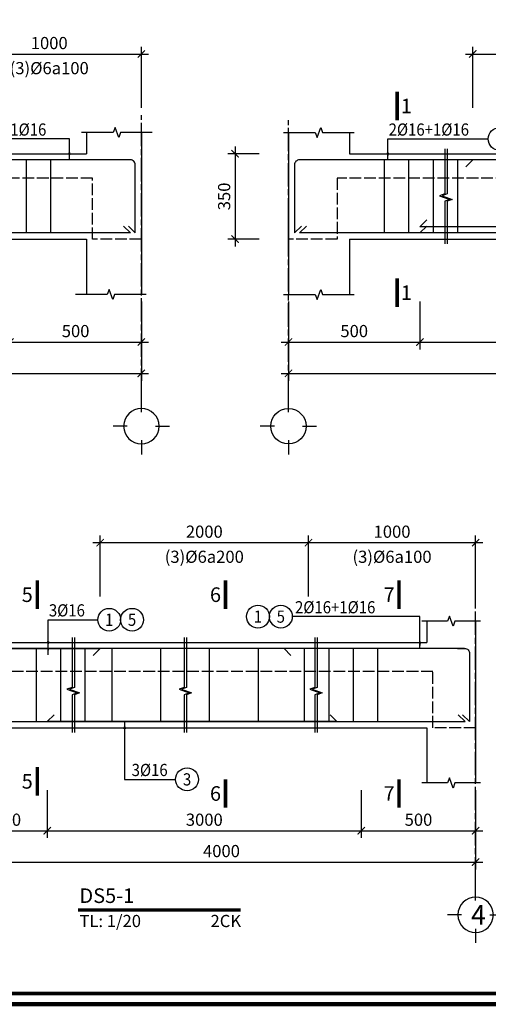
# Model space of a CAD drawing. Units: millimetres. Extents: x 300025 to 542730, y -617847 to 145830.
# Drawn here: x 314041 to 323649, y -432144 to -411934 of the extents above; entities that cross this region are included whole.
import ezdxf
from ezdxf.enums import TextEntityAlignment as Align

# ---------------------------------------------------------------- set-up
doc = ezdxf.new("R2010")
doc.units = ezdxf.units.MM
doc.linetypes.add('ACAD_ISO02W100', pattern=[15, 12, -3])
doc.linetypes.add('ACAD_ISO08W100', pattern=[36, 24, -3, 6, -3])
doc.layers.add('0.18', color=4, linetype='Continuous', lineweight=18)
doc.layers.add('EQUIP', color=2, linetype='Continuous', lineweight=211)
for name, color, linetype in [('1', 1, 'Continuous'), ('2', 2, 'Continuous'), ('3', 3, 'Continuous'), ('4', 4, 'Continuous'), ('6', 6, 'Continuous'), ('7', 7, 'Continuous'), ('8', 8, 'Continuous'), ('9', 9, 'Continuous')]:
    doc.layers.add(name, color=color, linetype=linetype)
doc.styles.add('1', font='VHELVCN0.TTF')
doc.styles.add('2', font='VHELVCB0.TTF')
doc.styles.add('3', font='vn_vni.shx', dxfattribs={"width": 0.9})
doc.dimstyles.new('20', dxfattribs={"dimtxt": 250, "dimasz": 150, "dimexe": 150, "dimexo": 150, "dimgap": 100, "dimtad": 1, "dimdec": 0, "dimlfac": 0.2, "dimzin": 0, "dimdsep": 46, "dimtxsty": '3', "dimblk": 'ARCHTICK', "dimcen": 200, "dimdle": 150, "dimclrd": 7, "dimclre": 7, "dimclrt": 140, "dimadec": 0, "dimazin": 0, "dimtfac": 1, "dimtdec": 0, "dimtix": 1, "dimtmove": 1, "dimatfit": 3, "dimfxl": 0, "dimtolj": 1, "dimtzin": 0, "dimarcsym": 0})

# ---------------------------------------------------------------- blocks, each defined once
blk = doc.blocks.new('Dam')
at = {"layer": '6', "color": 2, "const_width": 0.7}
blk.add_lwpolyline([(0, 0), (33.39, 0)], dxfattribs=at)
at = {"style": '1'}
blk.add_attdef('TIET_DIEN', text='', height=2.5, dxfattribs=at).set_placement((33.48, 0.48), align=Align.BOTTOM_RIGHT)
blk.add_attdef('TI_LE', text='', height=2.5, dxfattribs=at).set_placement((0.33, -1.03), align=Align.TOP_LEFT)
blk.add_attdef('SO_CAU_KIEN', text='', height=2.5, dxfattribs=at).set_placement((33.48, -1.03), align=Align.TOP_RIGHT)
at = {"layer": '3', "style": '2'}
blk.add_attdef('TEN_DAM', text='', height=3, dxfattribs=at).set_placement((0.33, 0.48), align=Align.BOTTOM_LEFT)
blk = doc.blocks.new('_ArchTick')
at = {"color": 0, "linetype": 'ByBlock', "const_width": 0.15}
blk.add_lwpolyline([(-0.5, -0.5), (0.5, 0.5)], dxfattribs=at)
blk = doc.blocks.new('*D1015')
at = {"layer": '7', "color": 7, "lineweight": -2}
for p, q in [((315690, -423774), (315690, -422518)), ((319962, -423624), (319962, -422518)), ((315540, -422668), (320112, -422668))]:
    blk.add_line(p, q, dxfattribs=at)
at = {"layer": 'Defpoints', "color": 0}
for p in [(319962, -422668), (319962, -423774), (315690, -423924)]:
    blk.add_point(p, dxfattribs=at)
at = {"layer": '7', "color": 7, "lineweight": -2, "xscale": 150, "yscale": 150, "zscale": 150, "rotation": 180}
blk.add_blockref('_ArchTick', (315690, -422668), dxfattribs=at)
at = {"layer": '7', "color": 7, "lineweight": -2, "xscale": 150, "yscale": 150, "zscale": 150}
blk.add_blockref('_ArchTick', (319962, -422668), dxfattribs=at)
at = {"layer": '7', "color": 140, "char_height": 250, "attachment_point": 5, "style": '3'}
for s, insert in [('\\A1;2000', (317826, -422443)), ('\\A1;(3)%%C6a200', (317826, -422958))]:
    blk.add_mtext(s, dxfattribs=dict(at, insert=insert))
blk = doc.blocks.new('*D1016')
at = {"layer": '7', "color": 7, "lineweight": -2}
for p, q in [((319962, -423774), (319962, -422518)), ((323390, -424014), (323390, -422518)), ((319812, -422668), (323540, -422668))]:
    blk.add_line(p, q, dxfattribs=at)
at = {"layer": 'Defpoints', "color": 0}
for p in [(323390, -422668), (319962, -423924), (323390, -424164)]:
    blk.add_point(p, dxfattribs=at)
at = {"layer": '7', "color": 7, "lineweight": -2, "xscale": 150, "yscale": 150, "zscale": 150, "rotation": 180}
blk.add_blockref('_ArchTick', (319962, -422668), dxfattribs=at)
at = {"layer": '7', "color": 7, "lineweight": -2, "xscale": 150, "yscale": 150, "zscale": 150}
blk.add_blockref('_ArchTick', (323390, -422668), dxfattribs=at)
at = {"layer": '7', "color": 140, "char_height": 250, "attachment_point": 5, "style": '3'}
for s, insert in [('\\A1;1000', (321676, -422443)), ('\\A1;(3)%%C6a100', (321676, -422958))]:
    blk.add_mtext(s, dxfattribs=dict(at, insert=insert))
blk = doc.blocks.new('*D1017')
at = {"layer": '7', "color": 7, "lineweight": -2}
for p, q in [((312966, -427751), (312966, -428730)), ((314606, -427751), (314606, -428730)), ((312816, -428580), (314756, -428580))]:
    blk.add_line(p, q, dxfattribs=at)
at = {"layer": 'Defpoints', "color": 0}
for p in [(312966, -427601), (314606, -427601), (314606, -428580)]:
    blk.add_point(p, dxfattribs=at)
at = {"layer": '7', "color": 7, "lineweight": -2, "xscale": 150, "yscale": 150, "zscale": 150, "rotation": 180}
blk.add_blockref('_ArchTick', (312966, -428580), dxfattribs=at)
at = {"layer": '7', "color": 7, "lineweight": -2, "xscale": 150, "yscale": 150, "zscale": 150}
blk.add_blockref('_ArchTick', (314606, -428580), dxfattribs=at)
at = {"layer": '7', "color": 140, "insert": (313786, -428355), "char_height": 250, "attachment_point": 5, "style": '3'}
blk.add_mtext('\\A1;500', dxfattribs=at)
blk = doc.blocks.new('*D1018')
at = {"layer": '7', "color": 7, "lineweight": -2}
for p, q in [((314606, -427751), (314606, -428730)), ((321045, -427751), (321045, -428730)), ((314456, -428580), (321195, -428580))]:
    blk.add_line(p, q, dxfattribs=at)
at = {"layer": 'Defpoints', "color": 0}
for p in [(314606, -427601), (321045, -427601), (321045, -428580)]:
    blk.add_point(p, dxfattribs=at)
at = {"layer": '7', "color": 7, "lineweight": -2, "xscale": 150, "yscale": 150, "zscale": 150, "rotation": 180}
blk.add_blockref('_ArchTick', (314606, -428580), dxfattribs=at)
at = {"layer": '7', "color": 7, "lineweight": -2, "xscale": 150, "yscale": 150, "zscale": 150}
blk.add_blockref('_ArchTick', (321045, -428580), dxfattribs=at)
at = {"layer": '7', "color": 140, "insert": (317826, -428355), "char_height": 250, "attachment_point": 5, "style": '3'}
blk.add_mtext('\\A1;3000', dxfattribs=at)
blk = doc.blocks.new('*D1019')
at = {"layer": '7', "color": 7, "lineweight": -2}
for p, q in [((321045, -427751), (321045, -428730)), ((323390, -427751), (323390, -428730)), ((320895, -428580), (323540, -428580))]:
    blk.add_line(p, q, dxfattribs=at)
at = {"layer": 'Defpoints', "color": 0}
for p in [(321045, -427601), (323390, -427601), (323390, -428580)]:
    blk.add_point(p, dxfattribs=at)
at = {"layer": '7', "color": 7, "lineweight": -2, "xscale": 150, "yscale": 150, "zscale": 150, "rotation": 180}
blk.add_blockref('_ArchTick', (321045, -428580), dxfattribs=at)
at = {"layer": '7', "color": 7, "lineweight": -2, "xscale": 150, "yscale": 150, "zscale": 150}
blk.add_blockref('_ArchTick', (323390, -428580), dxfattribs=at)
at = {"layer": '7', "color": 140, "insert": (322218, -428355), "char_height": 250, "attachment_point": 5, "style": '3'}
blk.add_mtext('\\A1;500', dxfattribs=at)
blk = doc.blocks.new('*D1020')
at = {"layer": '7', "color": 7, "lineweight": -2}
for p, q in [((312966, -427751), (312966, -429374)), ((323390, -427751), (323390, -429374)), ((312816, -429224), (323540, -429224))]:
    blk.add_line(p, q, dxfattribs=at)
at = {"layer": 'Defpoints', "color": 0}
for p in [(312966, -427601), (323390, -427601), (323390, -429224)]:
    blk.add_point(p, dxfattribs=at)
at = {"layer": '7', "color": 7, "lineweight": -2, "xscale": 150, "yscale": 150, "zscale": 150, "rotation": 180}
blk.add_blockref('_ArchTick', (312966, -429224), dxfattribs=at)
at = {"layer": '7', "color": 7, "lineweight": -2, "xscale": 150, "yscale": 150, "zscale": 150}
blk.add_blockref('_ArchTick', (323390, -429224), dxfattribs=at)
at = {"layer": '7', "color": 140, "insert": (318178, -428999), "char_height": 250, "attachment_point": 5, "style": '3'}
blk.add_mtext('\\A1;4000', dxfattribs=at)
blk = doc.blocks.new('Truc dung')
at = {"layer": '6'}
for p, q in [((0, -4.15), (0, 0)), ((-2.89, -7.06), (-5.78, -7.06)), ((2.89, -7.06), (5.78, -7.06)), ((0, -9.95), (0, -12.84))]:
    blk.add_line(p, q, dxfattribs=at)
blk.add_circle((0, -7.06), 3.63, dxfattribs=at)
at = {"layer": '2', "style": '2'}
blk.add_attdef('TRUC_DUNG', text='', height=4, dxfattribs=at).set_placement((0, -7.06), align=Align.MIDDLE_CENTER)
blk = doc.blocks.new('$RECOVER_080310031609-1')
at = {"layer": '6', "const_width": 0.7}
blk.add_lwpolyline([(0, 5.84), (0, 0)], dxfattribs=at)
at = {"layer": '2', "style": '2'}
blk.add_attdef('MAT_CAT_DUNG', text='', height=3, dxfattribs=at).set_placement((-0.91, 2.92), align=Align.MIDDLE_RIGHT)
blk = doc.blocks.new('Mat cat dung')
at = {"layer": '6', "const_width": 0.7}
blk.add_lwpolyline([(0, 5.84), (0, 0)], dxfattribs=at)
at = {"layer": '2', "style": '2'}
blk.add_attdef('MAT_CAT_DUNG', text='', height=3, dxfattribs=at).set_placement((-0.91, 2.92), align=Align.MIDDLE_RIGHT)
blk = doc.blocks.new('*D1044')
at = {"layer": '7', "color": 7, "lineweight": -2}
for p, q in [((303542, -417721), (303542, -419344)), ((316535, -417721), (316535, -419344)), ((303392, -419194), (316685, -419194))]:
    blk.add_line(p, q, dxfattribs=at)
at = {"layer": 'Defpoints', "color": 0}
for p in [(303542, -417571), (316535, -417571), (316535, -419194)]:
    blk.add_point(p, dxfattribs=at)
at = {"layer": '7', "color": 7, "lineweight": -2, "xscale": 150, "yscale": 150, "zscale": 150, "rotation": 180}
blk.add_blockref('_ArchTick', (303542, -419194), dxfattribs=at)
at = {"layer": '7', "color": 7, "lineweight": -2, "xscale": 150, "yscale": 150, "zscale": 150}
blk.add_blockref('_ArchTick', (316535, -419194), dxfattribs=at)
at = {"layer": '7', "color": 140, "insert": (310039, -418969), "char_height": 250, "attachment_point": 5, "style": '3'}
blk.add_mtext('\\A1;3750', dxfattribs=at)
blk = doc.blocks.new('*D1045')
at = {"layer": '7', "color": 7, "lineweight": -2}
for p, q in [((313839, -417721), (313839, -418700)), ((316535, -417721), (316535, -418700)), ((313689, -418550), (316685, -418550))]:
    blk.add_line(p, q, dxfattribs=at)
at = {"layer": 'Defpoints', "color": 0}
for p in [(313839, -417571), (316535, -417571), (316535, -418550)]:
    blk.add_point(p, dxfattribs=at)
at = {"layer": '7', "color": 7, "lineweight": -2, "xscale": 150, "yscale": 150, "zscale": 150, "rotation": 180}
blk.add_blockref('_ArchTick', (313839, -418550), dxfattribs=at)
at = {"layer": '7', "color": 7, "lineweight": -2, "xscale": 150, "yscale": 150, "zscale": 150}
blk.add_blockref('_ArchTick', (316535, -418550), dxfattribs=at)
at = {"layer": '7', "color": 140, "insert": (315187, -418325), "char_height": 250, "attachment_point": 5, "style": '3'}
blk.add_mtext('\\A1;500', dxfattribs=at)
blk = doc.blocks.new('*D1048')
at = {"layer": '7', "color": 7, "lineweight": -2}
for p, q in [((312756, -413744), (312756, -412488)), ((316535, -413744), (316535, -412488)), ((312606, -412638), (316685, -412638))]:
    blk.add_line(p, q, dxfattribs=at)
at = {"layer": 'Defpoints', "color": 0}
for p in [(316535, -412638), (312756, -413894), (316535, -413894)]:
    blk.add_point(p, dxfattribs=at)
at = {"layer": '7', "color": 7, "lineweight": -2, "xscale": 150, "yscale": 150, "zscale": 150, "rotation": 180}
blk.add_blockref('_ArchTick', (312756, -412638), dxfattribs=at)
at = {"layer": '7', "color": 7, "lineweight": -2, "xscale": 150, "yscale": 150, "zscale": 150}
blk.add_blockref('_ArchTick', (316535, -412638), dxfattribs=at)
at = {"layer": '7', "color": 140, "char_height": 250, "attachment_point": 5, "style": '3'}
for s, insert in [('\\A1;1000', (314646, -412413)), ('\\A1;(3)%%C6a100', (314646, -412928))]:
    blk.add_mtext(s, dxfattribs=dict(at, insert=insert))
blk = doc.blocks.new('*D1052')
at = {"layer": '7', "color": 7, "lineweight": -2}
for p, q in [((319552, -417721), (319552, -419344)), ((332545, -417721), (332545, -419344)), ((319402, -419194), (332695, -419194))]:
    blk.add_line(p, q, dxfattribs=at)
at = {"layer": 'Defpoints', "color": 0}
for p in [(319552, -417571), (332545, -417571), (332545, -419194)]:
    blk.add_point(p, dxfattribs=at)
at = {"layer": '7', "color": 7, "lineweight": -2, "xscale": 150, "yscale": 150, "zscale": 150, "rotation": 180}
blk.add_blockref('_ArchTick', (319552, -419194), dxfattribs=at)
at = {"layer": '7', "color": 7, "lineweight": -2, "xscale": 150, "yscale": 150, "zscale": 150}
blk.add_blockref('_ArchTick', (332545, -419194), dxfattribs=at)
at = {"layer": '7', "color": 140, "insert": (326049, -418969), "char_height": 250, "attachment_point": 5, "style": '3'}
blk.add_mtext('\\A1;3750', dxfattribs=at)
blk = doc.blocks.new('*D1054')
at = {"layer": '7', "color": 7, "lineweight": -2}
for p, q in [((322248, -417721), (322248, -418700)), ((329849, -417721), (329849, -418700)), ((322098, -418550), (329999, -418550))]:
    blk.add_line(p, q, dxfattribs=at)
at = {"layer": 'Defpoints', "color": 0}
for p in [(322248, -417571), (329849, -417571), (329849, -418550)]:
    blk.add_point(p, dxfattribs=at)
at = {"layer": '7', "color": 7, "lineweight": -2, "xscale": 150, "yscale": 150, "zscale": 150, "rotation": 180}
blk.add_blockref('_ArchTick', (322248, -418550), dxfattribs=at)
at = {"layer": '7', "color": 7, "lineweight": -2, "xscale": 150, "yscale": 150, "zscale": 150}
blk.add_blockref('_ArchTick', (329849, -418550), dxfattribs=at)
at = {"layer": '7', "color": 140, "insert": (326049, -418325), "char_height": 250, "attachment_point": 5, "style": '3'}
blk.add_mtext('\\A1;2750', dxfattribs=at)
blk = doc.blocks.new('*D1055')
at = {"layer": '7', "color": 7, "lineweight": -2}
for p, q in [((319552, -417721), (319552, -418700)), ((322248, -417721), (322248, -418700)), ((319402, -418550), (322398, -418550))]:
    blk.add_line(p, q, dxfattribs=at)
at = {"layer": 'Defpoints', "color": 0}
for p in [(319552, -417571), (322248, -417571), (322248, -418550)]:
    blk.add_point(p, dxfattribs=at)
at = {"layer": '7', "color": 7, "lineweight": -2, "xscale": 150, "yscale": 150, "zscale": 150, "rotation": 180}
blk.add_blockref('_ArchTick', (319552, -418550), dxfattribs=at)
at = {"layer": '7', "color": 7, "lineweight": -2, "xscale": 150, "yscale": 150, "zscale": 150}
blk.add_blockref('_ArchTick', (322248, -418550), dxfattribs=at)
at = {"layer": '7', "color": 140, "insert": (320900, -418325), "char_height": 250, "attachment_point": 5, "style": '3'}
blk.add_mtext('\\A1;500', dxfattribs=at)
blk = doc.blocks.new('*D1057')
at = {"layer": '7', "color": 7, "lineweight": -2}
for p, q in [((323331, -413744), (323331, -412488)), ((328766, -413744), (328766, -412488)), ((323181, -412638), (328916, -412638))]:
    blk.add_line(p, q, dxfattribs=at)
at = {"layer": 'Defpoints', "color": 0}
for p in [(328766, -412638), (323331, -413894), (328766, -413894)]:
    blk.add_point(p, dxfattribs=at)
at = {"layer": '7', "color": 7, "lineweight": -2, "xscale": 150, "yscale": 150, "zscale": 150, "rotation": 180}
blk.add_blockref('_ArchTick', (323331, -412638), dxfattribs=at)
at = {"layer": '7', "color": 7, "lineweight": -2, "xscale": 150, "yscale": 150, "zscale": 150}
blk.add_blockref('_ArchTick', (328766, -412638), dxfattribs=at)
at = {"layer": '7', "color": 140, "char_height": 250, "attachment_point": 5, "style": '3'}
for s, insert in [('\\A1;1750', (326049, -412413)), ('\\A1;(3)%%C6a200', (326049, -412928))]:
    blk.add_mtext(s, dxfattribs=dict(at, insert=insert))
blk = doc.blocks.new('*D1059')
at = {"layer": '8', "color": 7, "lineweight": -2}
for p, q in [((318948, -414686), (318308, -414686)), ((318458, -414536), (318458, -416586)), ((318948, -416436), (318308, -416436))]:
    blk.add_line(p, q, dxfattribs=at)
at = {"layer": 'Defpoints', "color": 0}
for p in [(319098, -414686), (318458, -416436), (319098, -416436)]:
    blk.add_point(p, dxfattribs=at)
at = {"layer": '8', "color": 7, "lineweight": -2, "xscale": 150, "yscale": 150, "zscale": 150}
for p, rotation in [((318458, -414686), 90), ((318458, -416436), 270)]:
    blk.add_blockref('_ArchTick', p, dxfattribs=dict(at, rotation=rotation))
at = {"layer": '8', "color": 140, "insert": (318233, -415561), "char_height": 250, "attachment_point": 5, "rotation": 90, "style": '3'}
blk.add_mtext('\\A1;350', dxfattribs=at)

msp = doc.modelspace()

# ---------------------------------------------------------------- linework, layer by layer
at = {"linetype": 'Continuous'}
for points in [[(316760.4, -414250.3), (316110.4, -414250.3), (316072.9, -414353.4), (315997.9, -414147.3), (315960.4, -414250.3), (315310.4, -414250.3)], [(319451.8, -414250.3), (320101.8, -414250.3), (320139.3, -414353.4), (320214.3, -414147.3), (320251.8, -414250.3), (320901.8, -414250.3)], [(322755, -414586), (322755, -415511), (322652, -415548.5), (322858, -415623.5), (322755, -415661), (322755, -416536)], [(322805, -414586), (322805, -415511), (322702, -415548.5), (322908, -415623.5), (322805, -415661), (322805, -416536)], [(316635.4, -417571.5), (315985.4, -417571.5), (315947.9, -417674.5), (315872.9, -417468.4), (315835.4, -417571.5), (315185.4, -417571.5)], [(319451.8, -417571.5), (320101.8, -417571.5), (320139.3, -417674.5), (320214.3, -417468.4), (320251.8, -417571.5), (320901.8, -417571.5)], [(323490.2, -424280.3), (322965.2, -424280.3), (322927.7, -424383.4), (322852.7, -424177.3), (322815.2, -424280.3), (322287, -424280.3)], [(315113.5, -424616), (315113.5, -425641), (315010.5, -425678.5), (315216.5, -425753.5), (315113.5, -425791), (315113.5, -426566)], [(315163.5, -424616), (315163.5, -425641), (315060.5, -425678.5), (315266.5, -425753.5), (315163.5, -425791), (315163.5, -426566)], [(317411.1, -424616), (317411.1, -425641), (317308, -425678.5), (317514.1, -425753.5), (317411.1, -425791), (317411.1, -426566)], [(317461.1, -424616), (317461.1, -425641), (317358, -425678.5), (317564.1, -425753.5), (317461.1, -425791), (317461.1, -426566)], [(320090.4, -424616), (320090.4, -425641), (319987.3, -425678.5), (320193.4, -425753.5), (320090.4, -425791), (320090.4, -426566)], [(320140.4, -424616), (320140.4, -425641), (320037.3, -425678.5), (320243.4, -425753.5), (320140.4, -425791), (320140.4, -426566)], [(323490.2, -427601.5), (322965.2, -427601.5), (322927.7, -427704.5), (322852.7, -427498.4), (322815.2, -427601.5), (322287, -427601.5)]]:
    msp.add_lwpolyline(points, dxfattribs=at)
for centre in [(323883.6, -414381.4), (315876.2, -424250.6), (316344.7, -424250.6), (318926.8, -424186.3), (319395.3, -424186.3), (317472.8, -427527)]:
    msp.add_circle(centre, 234.3)
at = {"layer": '0.18', "const_width": 74}
msp.add_lwpolyline([(301022.7, -431920), (345124.3, -431920), (345124.3, -400868.4), (301022.7, -400868.4)], close=True, dxfattribs=at)
at = {"layer": '1'}
for p, q in [((323331.2, -414811), (323189.8, -414952.4)), ((316310.4, -416311), (303767.2, -416311)), ((316310.4, -416311), (316168.9, -416169.6)), ((319777.2, -416311), (319918.7, -416169.6)), ((332320.4, -416311), (319777.2, -416311)), ((323161.1, -424841), (303416.8, -424841)), ((319462, -424841), (319603.4, -424982.4))]:
    msp.add_line(p, q, dxfattribs=at)
for points in [[(316268.9, -416169.6), (316410.4, -416311), (316410.4, -414911, 0.4142136), (316310.4, -414811), (303766.8, -414811, 0.4142136), (303666.8, -414911), (303666.8, -416311), (303808.3, -416169.6)], [(332278.9, -416169.6), (332420.4, -416311), (332420.4, -414911, 0.4142136), (332320.4, -414811), (319776.8, -414811, 0.4142136), (319676.8, -414911), (319676.8, -416311), (319818.3, -416169.6)], [(323015.2, -424841), (323165.2, -424841, -0.4142136), (323265.2, -424941), (323265.2, -426341), (323123.8, -426199.6)]]:
    msp.add_lwpolyline(points, format="xyb", dxfattribs=at)
for points in [[(329707.9, -416044.6), (329849.4, -416186), (322247.9, -416186), (322389.3, -416044.6)], [(329707.9, -416169.6), (329849.4, -416311), (322247.9, -416311), (322389.3, -416169.6)], [(312966, -424841), (315689.7, -424841), (315548.3, -424982.4)], [(303429.3, -426199.6), (303287.9, -426341), (323172.1, -426341), (323030.7, -426199.6)], [(320403.9, -426199.6), (320545.3, -426341), (314606.4, -426341), (314747.8, -426199.6)]]:
    msp.add_lwpolyline(points, dxfattribs=at)
at = {"layer": '2'}
for p, q in [((314170.7, -414811), (314170.7, -416311)), ((314670.7, -414811), (314670.7, -416311)), ((321516.6, -414811), (321516.6, -416311)), ((322016.6, -414811), (322016.6, -416311)), ((322516.6, -414811), (322516.6, -416311)), ((323016.6, -414811), (323016.6, -416311)), ((314375.1, -424841), (314375.1, -426341)), ((314875.1, -424841), (314875.1, -426341)), ((315375.1, -424841), (315375.1, -426341)), ((315928.6, -424841), (315928.6, -426341)), ((316928.6, -424841), (316928.6, -426341)), ((317928.6, -424841), (317928.6, -426341)), ((318928.6, -424841), (318928.6, -426341)), ((319876.6, -424841), (319876.6, -426341)), ((320376.6, -424841), (320376.6, -426341)), ((320876.6, -424841), (320876.6, -426341)), ((321376.6, -424841), (321376.6, -426341))]:
    msp.add_line(p, q, dxfattribs=at)
at = {"layer": '4'}
for p, q in [((315410.4, -414250.3), (315410.4, -414686)), ((316535.4, -414250.3), (316535.4, -417571.5)), ((319551.8, -414250.3), (319551.8, -417571.5)), ((320801.8, -414250.3), (320801.8, -414686)), ((304791.8, -414686), (315410.4, -414686)), ((320801.8, -414686), (331420.4, -414686)), ((304791.8, -416436), (315410.4, -416436)), ((315410.4, -416436), (315410.4, -417571.5)), ((320801.8, -416436), (320801.8, -417571.5)), ((320801.8, -416436), (331420.4, -416436)), ((322390.2, -424280.3), (322390.2, -424716)), ((323390.2, -424280.3), (323390.2, -427601.5)), ((313466, -424716), (322390.2, -424716)), ((313466, -426466), (322390.2, -426466)), ((322390.2, -426466), (322390.2, -427601.5))]:
    msp.add_line(p, q, dxfattribs=at)
at = {"layer": '8', "linetype": 'ACAD_ISO02W100', "ltscale": 20}
for p, q in [((315535.4, -415186), (304541.8, -415186)), ((315535.4, -416436), (315535.4, -415186)), ((315535.4, -416436), (315535.4, -415186)), ((331545.4, -415186), (320551.8, -415186)), ((320551.8, -415186), (320551.8, -416436)), ((316535.4, -415436), (316535.4, -416436)), ((316535.4, -415436), (316535.4, -416436)), ((319551.8, -416436), (319551.8, -415436)), ((316535.4, -416436), (315535.4, -416436)), ((316535.4, -416436), (315535.4, -416436)), ((320551.8, -416436), (319551.8, -416436)), ((322515.2, -425316), (313466, -425316)), ((322515.2, -426466), (322515.2, -425316)), ((322515.2, -426466), (322515.2, -425316)), ((323390.2, -426466), (322515.2, -426466)), ((323390.2, -426466), (322515.2, -426466))]:
    msp.add_line(p, q, dxfattribs=at)
at = {"layer": '9', "linetype": 'ACAD_ISO08W100', "ltscale": 20}
for p, q in [((316535.4, -419571.7), (316535.4, -413893.9)), ((319551.8, -419675.5), (319551.8, -413997.7)), ((323390.2, -429601.7), (323390.2, -423923.9))]:
    msp.add_line(p, q, dxfattribs=at)
at = {"layer": 'Defpoints'}
msp.add_lwpolyline([(300798.5, -432144.2), (345348.5, -432144.2), (345348.5, -400644.2), (300798.5, -400644.2)], close=True, dxfattribs=at)
at = {"layer": 'EQUIP'}
msp.add_lwpolyline([(300798.5, -432144.2), (345348.5, -432144.2), (345348.5, -400644.2), (300798.5, -400644.2)], close=True, dxfattribs=at)

# ---------------------------------------------------------------- block references
ref = msp.add_blockref('$RECOVER_080310031609-1', (321780.9, -413997.9), dxfattribs=dict(xscale=-100, yscale=100, zscale=100))
ref.add_attrib('MAT_CAT_DUNG', '1', dxfattribs={"layer": '2', "height": 300, "style": '2'}).set_placement((322082.6, -413705.7), align=Align.MIDDLE_RIGHT)
ref = msp.add_blockref('$RECOVER_080310031609-1', (321780.9, -417829.1), dxfattribs=dict(xscale=-100, yscale=100, zscale=100))
ref.add_attrib('MAT_CAT_DUNG', '1', dxfattribs={"layer": '2', "height": 300, "style": '2'}).set_placement((322082.6, -417536.9), align=Align.MIDDLE_RIGHT)
at = {"yscale": 100, "zscale": 100}
for p, xscale in [((316535.4, -419571.7), -100), ((319551.8, -419571.7), 100)]:
    msp.add_blockref('Truc dung', p, dxfattribs=dict(at, xscale=xscale))
at = {"xscale": 100, "yscale": 100, "zscale": 100}
for name, p, values in [('$RECOVER_080310031609-1', (314400, -424027.9), {'MAT_CAT_DUNG': '5'}), ('Mat cat dung', (318260, -424027.9), {'MAT_CAT_DUNG': '6'}), ('$RECOVER_080310031609-1', (321820, -424027.9), {'MAT_CAT_DUNG': '7'}), ('$RECOVER_080310031609-1', (314400, -427859.1), {'MAT_CAT_DUNG': '5'}), ('Mat cat dung', (318260, -428109.1), {'MAT_CAT_DUNG': '6'}), ('$RECOVER_080310031609-1', (321820, -428109.1), {'MAT_CAT_DUNG': '7'})]:
    msp.add_blockref(name, p, dxfattribs=at).add_auto_attribs(values)
ref = msp.add_blockref('Truc dung', (323390.2, -429601.7), dxfattribs=dict(xscale=-100, yscale=100, zscale=100))
ref.add_attrib('TRUC_DUNG', '4', dxfattribs={"layer": '2', "height": 400, "style": '2'}).set_placement((323447.8, -430307.7), align=Align.MIDDLE_CENTER)
ref = msp.add_blockref('Dam', (315232.8, -430206.5), dxfattribs=dict(xscale=100, yscale=100, zscale=100))
ref.add_attrib('TI_LE', 'TL: 1/20', dxfattribs={"height": 250, "style": '1'}).set_placement((315265.9, -430309.3), align=Align.TOP_LEFT)
ref.add_attrib('SO_CAU_KIEN', '2CK', dxfattribs={"height": 250, "style": '1'}).set_placement((318581.1, -430309.3), align=Align.TOP_RIGHT)
ref.add_attrib('TEN_DAM', 'DS5-1', dxfattribs={"layer": '3', "height": 300, "style": '2'}).set_placement((315265.9, -430158.2), align=Align.BOTTOM_LEFT)

# ---------------------------------------------------------------- texts
at = {"layer": '2', "style": '3', "width": 0.9}
for s, p in [('2%%C16+1%%C16', (312939.1, -414313.5)), ('2%%C16+1%%C16', (321605.8, -414313.5)), ('3%%C16', (314638.9, -424182.7)), ('2%%C16+1%%C16', (319686.1, -424118.4))]:
    msp.add_text(s, height=250, dxfattribs=at).set_placement(p)
msp.add_text('3%%C16', height=250, dxfattribs=at).set_placement((317075, -427459.1), align=Align.RIGHT)
at = {"layer": '3', "style": '3', "width": 0.9}
for s, p in [('1', (315876.2, -424250.6)), ('5', (316344.7, -424250.6)), ('1', (318926.8, -424186.3)), ('5', (319395.3, -424186.3)), ('3', (317472.8, -427527))]:
    msp.add_text(s, height=250, dxfattribs=at).set_placement(p, align=Align.MIDDLE_CENTER)

# ---------------------------------------------------------------- dimensions: what is measured, and where the dimension line sits
at = {"layer": '7'}
for base, p1, p2, text, picture, middle in [((316535.4, -412637.7), (312756, -413893.9), (316535.4, -413893.9), '1000\\X(3)%%C6a100', '*D1048', (314645.7, -412637.7)), ((328766, -412637.7), (323331.2, -413893.9), (328766, -413893.9), '1750\\X(3)%%C6a200', '*D1057', (326048.6, -412637.7)), ((316535.4, -419194.2), (303541.8, -417571.5), (316535.4, -417571.5), '3750', '*D1044', (310038.6, -418969.2)), ((316535.4, -418549.6), (313839.4, -417571.5), (316535.4, -417571.5), '500', '*D1045', (315187.4, -418324.6)), ((332545.4, -419194.2), (319551.8, -417571.5), (332545.4, -417571.5), '3750', '*D1052', (326048.6, -418969.2)), ((322247.9, -418549.6), (319551.8, -417571.5), (322247.9, -417571.5), '500', '*D1055', (320899.9, -418324.6)), ((329849.4, -418549.6), (322247.9, -417571.5), (329849.4, -417571.5), '2750', '*D1054', (326048.6, -418324.6)), ((319962, -422667.7), (315689.7, -423923.9), (319962, -423773.9), '2000\\X(3)%%C6a200', '*D1015', (317825.8, -422667.7)), ((323390.2, -422667.7), (319962, -423923.9), (323390.2, -424163.9), '1000\\X(3)%%C6a100', '*D1016', (321676.1, -422667.7)), ((314606.4, -428579.6), (312966, -427601.5), (314606.4, -427601.5), '500', '*D1017', (313786.2, -428354.6)), ((323390.2, -429224.2), (312966, -427601.5), (323390.2, -427601.5), '4000', '*D1020', (318178.1, -428999.2)), ((321045.3, -428579.6), (314606.4, -427601.5), (321045.3, -427601.5), '3000', '*D1018', (317825.8, -428354.6)), ((323390.2, -428579.6), (321045.3, -427601.5), (323390.2, -427601.5), '500', '*D1019', (322217.8, -428354.6))]:
    dim = msp.add_linear_dim(base=base, p1=p1, p2=p2, text=text, dimstyle='20', dxfattribs=at)
    dim.commit()
    dim.dimension.update_dxf_attribs({"geometry": picture, "text_midpoint": middle})
at = {"layer": '8'}
dim = msp.add_linear_dim(base=(318457.6, -416436), p1=(319098.3, -414686), p2=(319098.3, -416436), angle=90, dimstyle='20', dxfattribs=at)
dim.commit()
dim.dimension.update_dxf_attribs({"geometry": '*D1059', "text_midpoint": (318232.6, -415561)})

# ---------------------------------------------------------------- leaders
at = {"layer": '1'}
for points in [[(315059.4, -414811), (315059.4, -414381.4), (312893.3, -414381.4)], [(321589.4, -414811), (321589.4, -414381.4), (323649.4, -414381.4)], [(322249, -424847.5), (322249, -424186.3), (319629.5, -424186.3)], [(314622.5, -424841), (314622.5, -424250.6), (315641.9, -424250.6)], [(314622.5, -424971), (314622.5, -424250.6), (315641.9, -424250.6)], [(316192.8, -426341), (316192.8, -427527), (317238.6, -427527)]]:
    msp.add_leader(points, dimstyle='20', dxfattribs=at)

doc.saveas('drawing.dxf')
